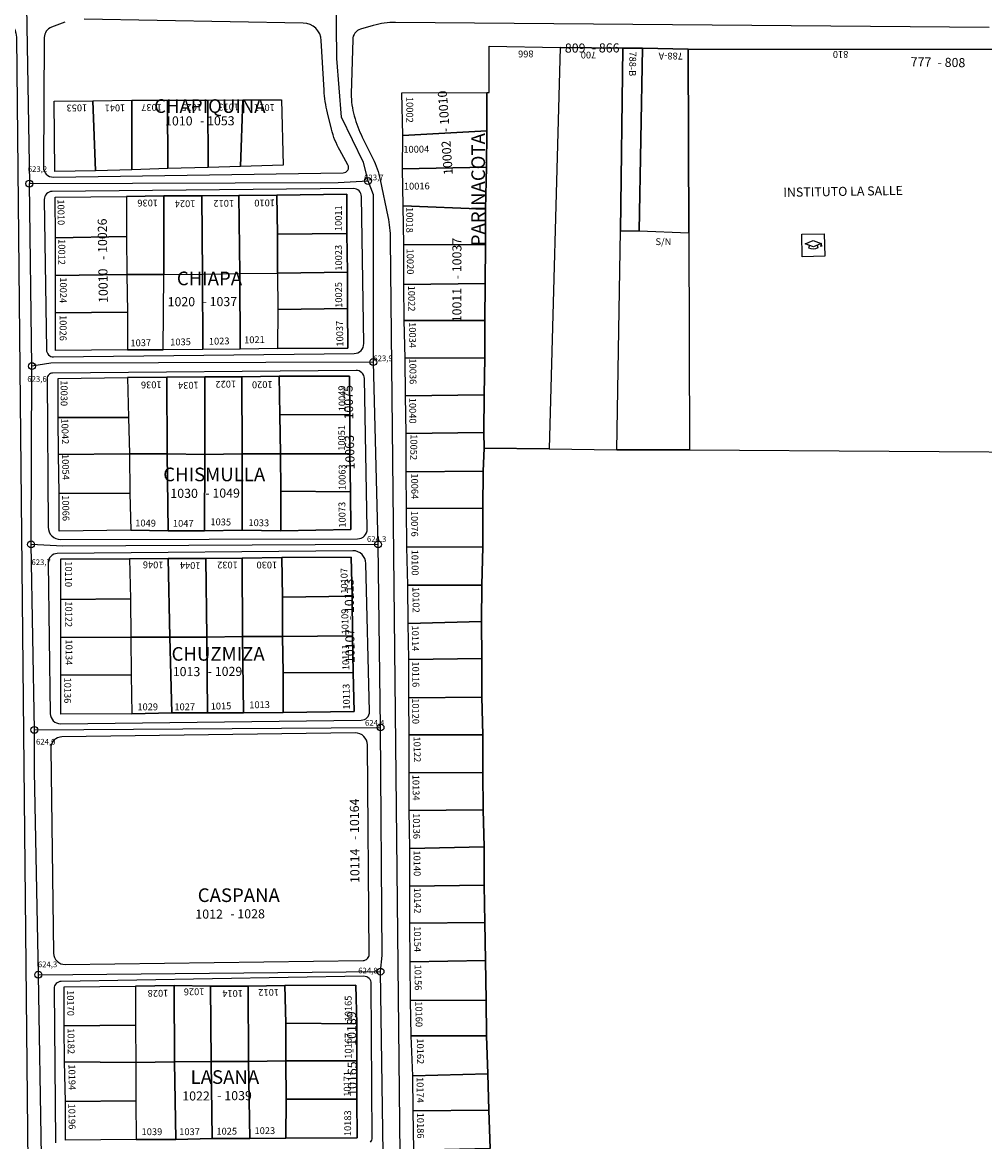
# Model space of a CAD drawing. Extents: x 349900 to 358900, y 6284200 to 6293338.
# Drawn here: x 351487 to 351699, y 6286707 to 6286953 of the extents above; entities that cross this region are included whole.
import ezdxf

# ---------------------------------------------------------------- set-up
doc = ezdxf.new("R2010")
doc.units = 0
doc.header["$MEASUREMENT"] = 0
doc.layers.get('0').update_dxf_attribs({"linetype": 'CONTINUOUS'})
for name, color, linetype in [('1010', 7, 'CONTINUOUS'), ('1400', 7, 'CONTINUOUS'), ('1500', 7, 'CONTINUOUS'), ('2000', 7, 'CONTINUOUS'), ('2510', 7, 'CONTINUOUS'), ('LIMITE_PREDIAL', 7, 'CONTINUOUS')]:
    doc.layers.add(name, color=color, linetype=linetype)

msp = doc.modelspace()

# ---------------------------------------------------------------- linework, layer by layer
at = {"color": 10}
for points in [[(351503.1, 6286960.69), (351488.13, 6286960.88), (351488.85, 6286917.5)], [(351563.35, 6286918.09), (351562.32, 6286922.18), (351557.49, 6286932.14), (351556.47, 6286945.02), (351556.32, 6286959.69), (351557.94, 6286959.66)], [(351488.85, 6286917.5), (351556.76, 6286917.79), (351563.35, 6286918.09)], [(351489.4, 6286877.34), (351488.85, 6286917.5)], [(351564.51, 6286878.23), (351564.52, 6286908.13), (351564.52, 6286915.01), (351563.35, 6286918.09)], [(351489.22, 6286838.11), (351489.4, 6286877.34)], [(351564.51, 6286878.23), (351493.53, 6286877.98), (351489.4, 6286877.34)], [(351565.57, 6286838.11), (351564.51, 6286878.23)], [(351489.93, 6286797.28), (351489.22, 6286838.11)], [(351565.57, 6286838.11), (351496.16, 6286837.68), (351489.22, 6286838.11)], [(351566.1, 6286797.81), (351565.57, 6286838.11)], [(351489.93, 6286797.28), (351566.1, 6286797.81)], [(351490.81, 6286743.38), (351489.93, 6286788.09), (351489.93, 6286797.28)], [(351566.1, 6286744.08), (351566.46, 6286747.62), (351566.1, 6286797.81)], [(351490.81, 6286743.38), (351566.1, 6286744.08)], [(351491.52, 6286703.43), (351490.81, 6286743.38)], [(351566.63, 6286704.14), (351566.1, 6286744.08)]]:
    msp.add_lwpolyline(points, dxfattribs=at)
at = {"color": 4}
for points in [[(351658.86, 6286901.42), (351658.78, 6286906.37), (351663.72, 6286906.45), (351663.81, 6286901.51), (351658.86, 6286901.42)], [(351659.52, 6286904.26), (351661.3, 6286904.97), (351663.04, 6286904.31), (351661.32, 6286903.6), (351659.51, 6286904.25)], [(351663.04, 6286904.31), (351662.91, 6286903.64)], [(351663.04, 6286904.31), (351662.94, 6286903.64)], [(351663.04, 6286904.31), (351662.97, 6286903.65)], [(351663.04, 6286904.31), (351663.02, 6286903.65)], [(351663.04, 6286904.31), (351663.04, 6286903.65)], [(351663.04, 6286904.31), (351663.07, 6286903.65)], [(351663.04, 6286904.31), (351663.13, 6286903.65)], [(351660.5, 6286903.9), (351660.21, 6286903.4)], [(351662.15, 6286903.94), (351662.33, 6286903.44)]]:
    msp.add_lwpolyline(points, dxfattribs=at)
msp.add_arc((351661.25, 6286905.49), 2.33, 243.6695, 297.8895, dxfattribs=at)
at = {"layer": '1400', "color": 2}
for points in [[(351573.4, 6286704.8), (351573.3, 6286713.4), (351573.2, 6286721.1), (351572.8, 6286729.9), (351572.7, 6286737.7), (351572.6, 6286746.2), (351572.5, 6286754.7), (351572.5, 6286762.9), (351572.5, 6286771.2), (351572.4, 6286779.5), (351572.4, 6286787.8), (351572.4, 6286796.2), (351572.3, 6286804.3), (351572.3, 6286812.8), (351572.2, 6286820.7), (351572.1, 6286829.1), (351571.9, 6286837.5), (351571.8, 6286846), (351571.7, 6286854.1), (351571.7, 6286862.5), (351571.6, 6286870.8), (351571.5, 6286879.1), (351571.3, 6286887.4), (351571.2, 6286895.3), (351571.2, 6286904), (351571.1, 6286912.6), (351570.9, 6286920.8), (351571, 6286928.1), (351570.8, 6286937.5), (351589.5, 6286937.6), (351590, 6286937.6), (351590, 6286947.8), (351605.6, 6286947.5), (351619.4, 6286947.3), (351623.7, 6286947.3), (351633.8, 6286947.1), (351722.7, 6286947)], [(351494.4, 6286920.15), (351494.3, 6286935.65), (351502.8, 6286935.75), (351511.4, 6286935.85), (351519.2, 6286935.85), (351528.1, 6286935.85), (351535.8, 6286935.95), (351544.3, 6286935.95), (351544.7, 6286921.55), (351535.3, 6286921.25), (351528.2, 6286921.05), (351519.3, 6286920.85), (351511.4, 6286920.55), (351503.4, 6286920.35), (351494.4, 6286920.15)], [(351535.2, 6286881.1), (351527, 6286881), (351518.3, 6286880.9), (351510.4, 6286880.9), (351494.6, 6286880.8), (351494.6, 6286889.1), (351494.6, 6286897.3), (351494.6, 6286905.6), (351494.5, 6286914.5), (351510.2, 6286914.7), (351518.4, 6286914.8), (351526.8, 6286914.8), (351534.9, 6286914.9), (351543.3, 6286915), (351558.7, 6286915.2), (351558.7, 6286906.5), (351558.8, 6286898), (351558.8, 6286890), (351558.9, 6286881.3), (351543.4, 6286881.2), (351535.2, 6286881.1)], [(351527.35, 6286841.1), (351519.35, 6286841.1), (351511.15, 6286841.2), (351495.35, 6286841), (351495.35, 6286849.3), (351495.25, 6286857.9), (351495.15, 6286866), (351495.15, 6286874.6), (351510.45, 6286874.8), (351519.05, 6286874.9), (351527.45, 6286875), (351535.55, 6286875), (351543.75, 6286875.1), (351559.25, 6286875.1), (351559.35, 6286866.7), (351559.35, 6286858), (351559.45, 6286849.7), (351559.55, 6286841.4), (351544.15, 6286841.1), (351535.65, 6286841.2), (351527.35, 6286841.1)], [(351528.05, 6286801), (351520.15, 6286801), (351511.35, 6286800.8), (351495.75, 6286800.7), (351495.75, 6286809.4), (351495.75, 6286817.6), (351495.75, 6286826), (351495.75, 6286834.9), (351510.85, 6286834.9), (351519.35, 6286835), (351527.65, 6286835), (351535.65, 6286835.1), (351544.35, 6286835.2), (351559.65, 6286835.3), (351559.85, 6286826.7), (351559.95, 6286818), (351560.05, 6286809.9), (351560.25, 6286801.3), (351544.65, 6286801.1), (351535.95, 6286801), (351528.05, 6286801)], [(351529.05, 6286707.3), (351521.05, 6286707.1), (351512.35, 6286707.1), (351496.75, 6286707), (351496.75, 6286715.5), (351496.55, 6286724.2), (351496.45, 6286732.1), (351496.45, 6286740.7), (351512.15, 6286740.9), (351520.65, 6286741), (351528.65, 6286740.9), (351536.95, 6286740.9), (351545.05, 6286741), (351560.65, 6286741.1), (351560.85, 6286732.6), (351560.85, 6286724.4), (351560.85, 6286716), (351560.95, 6286707.5), (351545.25, 6286707.4), (351537.35, 6286707.3), (351529.05, 6286707.3)]]:
    msp.add_lwpolyline(points, dxfattribs=at)
at = {"layer": '1500'}
for centre in [(351488.84, 6286917.5), (351563.34, 6286918.09), (351489.39, 6286877.34), (351564.5, 6286878.23), (351489.21, 6286838.11), (351565.56, 6286838.11), (351566.09, 6286797.81), (351489.92, 6286797.28), (351566.09, 6286744.08), (351490.8, 6286743.38)]:
    msp.add_circle(centre, 0.759, dxfattribs=at)
at = {"layer": '2000', "color": 1}
for points in [[(351557.88, 6286919.89), (351558.18, 6286919.94), (351558.46, 6286920.05), (351558.7, 6286920.24), (351558.89, 6286920.48), (351559.01, 6286920.76), (351559.05, 6286921.07), (351559.01, 6286921.37), (351558.9, 6286921.65), (351557.11, 6286924.86), (351556.82, 6286925.41), (351556.55, 6286925.97), (351556.29, 6286926.54), (351556.05, 6286927.11), (351555.84, 6286927.69), (351555.64, 6286928.28), (351555.46, 6286928.88), (351555.3, 6286929.48), (351554.4, 6286933.12), (351554.26, 6286933.73), (351554.13, 6286934.34), (351554.02, 6286934.95), (351553.92, 6286935.57), (351553.83, 6286936.18), (351553.76, 6286936.8), (351553.7, 6286937.42), (351553.66, 6286938.05), (351553.06, 6286949.04), (351552.95, 6286949.78), (351552.7, 6286950.5), (351552.32, 6286951.15), (351551.83, 6286951.72), (351551.24, 6286952.19), (351550.57, 6286952.54), (351549.85, 6286952.77), (351549.1, 6286952.85), (351500.9, 6286953.71)], [(351483.98, 6286953.44), (351484.65, 6286952.89), (351485.21, 6286952.21), (351485.62, 6286951.44), (351485.88, 6286950.61), (351485.98, 6286949.74), (351489.5, 6286599.7), (351489.5, 6286584.2), (351489.39, 6286583.06), (351489.06, 6286581.97), (351488.53, 6286580.96), (351487.81, 6286580.07), (351486.93, 6286579.34), (351485.93, 6286578.78), (351484.84, 6286578.44), (351483.71, 6286578.31), (351451.2, 6286577.74)], [(351496.65, 6286953.06), (351496.07, 6286952.86), (351493.7, 6286951.95), (351493.37, 6286951.79), (351493.06, 6286951.59), (351492.79, 6286951.34), (351492.55, 6286951.05), (351492.37, 6286950.73), (351492.23, 6286950.39), (351492.14, 6286950.03), (351492.11, 6286949.66), (351491.9, 6286921.15), (351491.94, 6286920.71), (351492.07, 6286920.3), (351492.27, 6286919.91), (351492.55, 6286919.57), (351492.89, 6286919.3), (351493.28, 6286919.09), (351493.7, 6286918.97), (351494.13, 6286918.93), (351557.88, 6286919.89)], [(351700, 6286951.9), (351569.4, 6286952.98), (351568.78, 6286952.97), (351568.16, 6286952.94), (351567.54, 6286952.89), (351566.92, 6286952.82), (351566.31, 6286952.73), (351565.7, 6286952.61), (351565.1, 6286952.47), (351564.5, 6286952.31), (351561.7, 6286951.5), (351561.34, 6286951.37), (351561.01, 6286951.18), (351560.71, 6286950.94), (351560.46, 6286950.66), (351560.25, 6286950.34), (351560.09, 6286949.99), (351559.99, 6286949.62), (351559.96, 6286949.24), (351559.66, 6286937.3), (351559.66, 6286936.68), (351559.68, 6286936.06), (351559.72, 6286935.44), (351559.79, 6286934.83), (351559.89, 6286934.21), (351560, 6286933.6), (351560.15, 6286933), (351560.31, 6286932.4), (351560.49, 6286931.8), (351560.67, 6286931.2), (351560.87, 6286930.61), (351561.08, 6286930.02), (351561.3, 6286929.44), (351561.54, 6286928.86), (351561.79, 6286928.29), (351562.05, 6286927.72), (351562.32, 6286927.16), (351564.38, 6286923.04), (351564.65, 6286922.48), (351564.9, 6286921.91), (351565.13, 6286921.33), (351565.35, 6286920.75), (351565.54, 6286920.16), (351565.72, 6286919.56), (351565.87, 6286918.96), (351566.01, 6286918.35), (351567.69, 6286910.25), (351567.81, 6286909.64), (351567.92, 6286909.02), (351568, 6286908.41), (351568.08, 6286907.79), (351568.14, 6286907.17), (351568.18, 6286906.55), (351568.21, 6286905.92), (351568.23, 6286905.3), (351571.4, 6286599.6)], [(351493.85, 6286915.79), (351493.5, 6286915.75), (351493.17, 6286915.65), (351492.87, 6286915.48), (351492.6, 6286915.26), (351492.38, 6286914.99), (351492.22, 6286914.68), (351492.13, 6286914.35), (351492.1, 6286914), (351492.6, 6286880.9), (351492.63, 6286880.6), (351492.73, 6286880.31), (351492.87, 6286880.05), (351493.07, 6286879.82), (351493.3, 6286879.63), (351493.57, 6286879.49), (351493.86, 6286879.41), (351494.16, 6286879.38), (351560.27, 6286880.12), (351560.69, 6286880.16), (351561.1, 6286880.29), (351561.47, 6286880.49), (351561.79, 6286880.77), (351562.05, 6286881.1), (351562.25, 6286881.47), (351562.36, 6286881.88), (351562.4, 6286882.3), (351561.9, 6286914.7), (351561.86, 6286915.04), (351561.76, 6286915.36), (351561.59, 6286915.66), (351561.37, 6286915.92), (351561.11, 6286916.13), (351560.81, 6286916.29), (351560.48, 6286916.39), (351560.14, 6286916.42), (351493.85, 6286915.79)], [(351561.05, 6286839.32), (351561.46, 6286839.37), (351561.86, 6286839.5), (351562.23, 6286839.7), (351562.55, 6286839.98), (351562.81, 6286840.31), (351563, 6286840.68), (351563.12, 6286841.08), (351563.15, 6286841.5), (351562.55, 6286874.6), (351562.51, 6286874.96), (351562.4, 6286875.3), (351562.22, 6286875.61), (351561.99, 6286875.88), (351561.71, 6286876.11), (351561.39, 6286876.27), (351561.05, 6286876.37), (351560.69, 6286876.41), (351493.92, 6286875.79), (351493.69, 6286875.77), (351493.47, 6286875.7), (351493.27, 6286875.59), (351493.09, 6286875.44), (351492.94, 6286875.26), (351492.84, 6286875.05), (351492.77, 6286874.83), (351492.75, 6286874.6), (351492.95, 6286841.9), (351493.01, 6286841.36), (351493.17, 6286840.85), (351493.43, 6286840.37), (351493.77, 6286839.96), (351494.2, 6286839.63), (351494.68, 6286839.38), (351495.19, 6286839.23), (351495.73, 6286839.19), (351561.05, 6286839.32)], [(351494.97, 6286836.09), (351494.57, 6286836.05), (351494.18, 6286835.92), (351493.83, 6286835.73), (351493.52, 6286835.47), (351493.27, 6286835.15), (351493.09, 6286834.79), (351492.98, 6286834.4), (351492.95, 6286834), (351493.4, 6286800.84), (351493.45, 6286800.41), (351493.59, 6286799.99), (351493.81, 6286799.61), (351494.09, 6286799.27), (351494.44, 6286799), (351494.83, 6286798.8), (351495.25, 6286798.68), (351495.69, 6286798.64), (351561.83, 6286799.4), (351562.19, 6286799.45), (351562.54, 6286799.56), (351562.86, 6286799.73), (351563.14, 6286799.97), (351563.36, 6286800.25), (351563.53, 6286800.57), (351563.64, 6286800.92), (351563.67, 6286801.29), (351562.85, 6286833.9), (351562.79, 6286834.45), (351562.63, 6286834.98), (351562.36, 6286835.47), (351562.01, 6286835.89), (351561.58, 6286836.24), (351561.09, 6286836.5), (351560.55, 6286836.66), (351560, 6286836.7), (351494.97, 6286836.09)], [(351496, 6286795.73), (351495.51, 6286795.68), (351495.05, 6286795.53), (351494.62, 6286795.29), (351494.24, 6286794.98), (351493.94, 6286794.59), (351493.71, 6286794.16), (351493.58, 6286793.69), (351493.53, 6286793.2), (351494.17, 6286748.1), (351494.22, 6286747.61), (351494.37, 6286747.15), (351494.61, 6286746.72), (351494.92, 6286746.34), (351495.31, 6286746.04), (351495.74, 6286745.81), (351496.21, 6286745.68), (351496.7, 6286745.63), (351562.25, 6286746.52), (351562.52, 6286746.55), (351562.77, 6286746.63), (351563.01, 6286746.76), (351563.21, 6286746.93), (351563.38, 6286747.14), (351563.5, 6286747.38), (351563.58, 6286747.63), (351563.6, 6286747.9), (351563.2, 6286794), (351563.14, 6286794.51), (351562.99, 6286795.01), (351562.74, 6286795.46), (351562.41, 6286795.85), (351562.01, 6286796.18), (351561.55, 6286796.42), (351561.05, 6286796.56), (351560.54, 6286796.6), (351496, 6286795.73)], [(351563.86, 6286706.53), (351564.03, 6286706.74), (351564.15, 6286706.98), (351564.23, 6286707.23), (351564.25, 6286707.5), (351564.05, 6286741.41), (351564.02, 6286741.73), (351563.92, 6286742.03), (351563.77, 6286742.31), (351563.57, 6286742.56), (351563.32, 6286742.76), (351563.04, 6286742.91), (351562.73, 6286743), (351562.41, 6286743.03), (351495.82, 6286741.9), (351495.51, 6286741.86), (351495.22, 6286741.77), (351494.94, 6286741.62), (351494.7, 6286741.42), (351494.51, 6286741.18), (351494.37, 6286740.91), (351494.28, 6286740.61), (351494.25, 6286740.3), (351494.55, 6286706.7)], [(351494.55, 6286706.7), (351494.58, 6286706.38)]]:
    msp.add_lwpolyline(points, dxfattribs=at)
at = {"layer": 'LIMITE_PREDIAL', "color": 4}
for points in [[(351605.6, 6286947.5), (351603.2, 6286859.1), (351588.9, 6286859.3), (351588.8, 6286862.7), (351588.9, 6286871), (351589, 6286879.2), (351589, 6286887.4), (351589.1, 6286895.5), (351589.2, 6286904.1), (351589.2, 6286911.9), (351589.4, 6286921.1), (351589.5, 6286929.1), (351589.5, 6286937.6), (351590, 6286937.6), (351590, 6286947.8), (351605.6, 6286947.5)], [(351605.6, 6286947.5), (351603.2, 6286859.1), (351618.1, 6286858.9), (351618.9, 6286907.1), (351619.4, 6286947.3), (351605.6, 6286947.5)], [(351619.4, 6286947.3), (351618.9, 6286907.1), (351623, 6286907.1), (351623.7, 6286947.3), (351619.4, 6286947.3)], [(351623.7, 6286947.3), (351623, 6286907.1), (351633.9, 6286906.7), (351633.8, 6286947.1), (351623.7, 6286947.3)], [(351633.8, 6286947.1), (351633.9, 6286906.7), (351634.1, 6286858.9), (351721.9, 6286858.3), (351722.2, 6286901.4), (351722.5, 6286941.2), (351722.7, 6286947), (351633.8, 6286947.1)], [(351570.8, 6286937.5), (351589.5, 6286937.6), (351589.5, 6286929.1), (351571, 6286928.1), (351570.8, 6286937.5)], [(351494.4, 6286920.15), (351494.3, 6286935.65), (351502.8, 6286935.75), (351503.4, 6286920.35), (351494.4, 6286920.15)], [(351503.4, 6286920.35), (351502.8, 6286935.75), (351511.4, 6286935.85), (351511.4, 6286920.55), (351503.4, 6286920.35)], [(351511.4, 6286920.55), (351511.4, 6286935.85), (351519.2, 6286935.85), (351519.3, 6286920.85), (351511.4, 6286920.55)], [(351519.3, 6286920.85), (351519.2, 6286935.85), (351528.1, 6286935.85), (351528.2, 6286921.05), (351519.3, 6286920.85)], [(351528.2, 6286921.05), (351528.1, 6286935.85), (351535.8, 6286935.95), (351535.3, 6286921.25), (351528.2, 6286921.05)], [(351535.3, 6286921.25), (351535.8, 6286935.95), (351544.3, 6286935.95), (351544.7, 6286921.55), (351535.3, 6286921.25)], [(351571, 6286928.1), (351589.5, 6286929.1), (351589.4, 6286921.1), (351570.9, 6286920.8), (351571, 6286928.1)], [(351570.9, 6286920.8), (351589.4, 6286921.1), (351589.2, 6286911.9), (351571.1, 6286912.6), (351570.9, 6286920.8)], [(351494.5, 6286914.5), (351510.2, 6286914.7), (351510.2, 6286905.9), (351494.6, 6286905.6), (351494.5, 6286914.5)], [(351510.2, 6286914.7), (351510.2, 6286905.9), (351510.3, 6286897.5), (351518.4, 6286897.5), (351518.4, 6286914.8), (351510.2, 6286914.7)], [(351518.4, 6286914.8), (351518.4, 6286897.5), (351526.9, 6286897.6), (351526.8, 6286914.8), (351518.4, 6286914.8)], [(351526.8, 6286914.8), (351526.9, 6286897.6), (351535.1, 6286897.7), (351534.9, 6286914.9), (351526.8, 6286914.8)], [(351534.9, 6286914.9), (351535.1, 6286897.7), (351543.4, 6286897.8), (351543.4, 6286906.4), (351543.3, 6286915), (351534.9, 6286914.9)], [(351558.7, 6286915.2), (351543.3, 6286915), (351543.4, 6286906.4), (351558.7, 6286906.5), (351558.7, 6286915.2)], [(351571.1, 6286912.6), (351589.2, 6286911.9), (351589.2, 6286904.1), (351571.2, 6286904), (351571.1, 6286912.6)], [(351618.1, 6286858.9), (351618.9, 6286907.1), (351623, 6286907.1), (351633.9, 6286906.7), (351634.1, 6286858.9), (351618.1, 6286858.9)], [(351494.6, 6286905.6), (351510.2, 6286905.9), (351510.3, 6286897.5), (351494.6, 6286897.3), (351494.6, 6286905.6)], [(351558.7, 6286906.5), (351543.4, 6286906.4), (351543.4, 6286897.8), (351558.8, 6286898), (351558.7, 6286906.5)], [(351571.2, 6286904), (351589.2, 6286904.1), (351589.1, 6286895.5), (351571.2, 6286895.3), (351571.2, 6286904)], [(351494.6, 6286897.3), (351510.3, 6286897.5), (351510.4, 6286889.2), (351494.6, 6286889.1), (351494.6, 6286897.3)], [(351518.3, 6286880.9), (351518.4, 6286897.5), (351510.3, 6286897.5), (351510.4, 6286889.2), (351510.4, 6286880.9), (351518.3, 6286880.9)], [(351518.3, 6286880.9), (351518.4, 6286897.5), (351526.9, 6286897.6), (351527, 6286881), (351518.3, 6286880.9)], [(351527, 6286881), (351526.9, 6286897.6), (351535.1, 6286897.7), (351535.2, 6286881.1), (351527, 6286881)], [(351535.2, 6286881.1), (351535.1, 6286897.7), (351543.4, 6286897.8), (351543.5, 6286889.8), (351543.4, 6286881.2), (351535.2, 6286881.1)], [(351558.8, 6286898), (351543.4, 6286897.8), (351543.5, 6286889.8), (351558.8, 6286890), (351558.8, 6286898)], [(351571.2, 6286895.3), (351589.1, 6286895.5), (351589, 6286887.4), (351571.3, 6286887.4), (351571.2, 6286895.3)], [(351558.8, 6286890), (351543.5, 6286889.8), (351543.4, 6286881.2), (351558.9, 6286881.3), (351558.8, 6286890)], [(351494.6, 6286889.1), (351510.4, 6286889.2), (351510.4, 6286880.9), (351494.6, 6286880.8), (351494.6, 6286889.1)], [(351571.3, 6286887.4), (351589, 6286887.4), (351589, 6286879.2), (351571.5, 6286879.1), (351571.3, 6286887.4)], [(351571.5, 6286879.1), (351589, 6286879.2), (351588.9, 6286871), (351571.6, 6286870.8), (351571.5, 6286879.1)], [(351495.15, 6286874.6), (351510.45, 6286874.8), (351510.65, 6286866), (351495.15, 6286866), (351495.15, 6286874.6)], [(351510.45, 6286874.8), (351510.65, 6286866), (351510.85, 6286858), (351519.15, 6286858), (351519.05, 6286874.9), (351510.45, 6286874.8)], [(351519.05, 6286874.9), (351519.15, 6286858), (351527.45, 6286857.9), (351527.45, 6286875), (351519.05, 6286874.9)], [(351527.45, 6286875), (351527.45, 6286857.9), (351535.65, 6286858), (351535.55, 6286875), (351527.45, 6286875)], [(351535.55, 6286875), (351535.65, 6286858), (351544.05, 6286858), (351543.95, 6286866.6), (351543.75, 6286875.1), (351535.55, 6286875)], [(351559.25, 6286875.1), (351543.75, 6286875.1), (351543.95, 6286866.6), (351559.35, 6286866.7), (351559.25, 6286875.1)], [(351571.6, 6286870.8), (351588.9, 6286871), (351588.8, 6286862.7), (351571.7, 6286862.5), (351571.6, 6286870.8)], [(351495.15, 6286866), (351510.65, 6286866), (351510.85, 6286858), (351495.25, 6286857.9), (351495.15, 6286866)], [(351559.35, 6286866.7), (351543.95, 6286866.6), (351544.05, 6286858), (351559.35, 6286858), (351559.35, 6286866.7)], [(351571.7, 6286862.5), (351588.8, 6286862.7), (351588.9, 6286859.3), (351588.7, 6286854.2), (351571.7, 6286854.1), (351571.7, 6286862.5)], [(351495.25, 6286857.9), (351510.85, 6286858), (351510.95, 6286849.4), (351495.35, 6286849.3), (351495.25, 6286857.9)], [(351519.35, 6286841.1), (351519.15, 6286858), (351510.85, 6286858), (351510.95, 6286849.4), (351511.15, 6286841.2), (351519.35, 6286841.1)], [(351527.35, 6286841.1), (351527.45, 6286857.9), (351519.15, 6286858), (351519.35, 6286841.1), (351527.35, 6286841.1)], [(351535.65, 6286841.2), (351535.65, 6286858), (351527.45, 6286857.9), (351527.35, 6286841.1), (351535.65, 6286841.2)], [(351544.15, 6286841.1), (351544.15, 6286849.8), (351544.05, 6286858), (351535.65, 6286858), (351535.65, 6286841.2), (351544.15, 6286841.1)], [(351559.35, 6286858), (351544.05, 6286858), (351544.15, 6286849.8), (351559.45, 6286849.7), (351559.35, 6286858)], [(351590.2, 6286705.1), (351589.9, 6286713.6), (351589.7, 6286721.6), (351589.4, 6286729.9), (351589.3, 6286737.8), (351589.2, 6286746.5), (351589, 6286754.9), (351588.9, 6286763.1), (351588.9, 6286771.5), (351588.7, 6286779.7), (351588.6, 6286787.9), (351588.6, 6286796.2), (351588.4, 6286804.5), (351588.4, 6286813), (351588.3, 6286821.1), (351588.4, 6286829.1), (351588.6, 6286837.6), (351588.6, 6286846.1), (351588.7, 6286854.2), (351588.9, 6286859.3)], [(351588.9, 6286859.3), (351603.2, 6286859.1), (351618.1, 6286858.9), (351634.1, 6286858.9), (351721.9, 6286858.3)], [(351571.7, 6286854.1), (351588.7, 6286854.2), (351588.6, 6286846.1), (351571.8, 6286846), (351571.7, 6286854.1)], [(351495.35, 6286849.3), (351510.95, 6286849.4), (351511.15, 6286841.2), (351495.35, 6286841), (351495.35, 6286849.3)], [(351559.45, 6286849.7), (351544.15, 6286849.8), (351544.15, 6286841.1), (351559.55, 6286841.4), (351559.45, 6286849.7)], [(351571.8, 6286846), (351588.6, 6286846.1), (351588.6, 6286837.6), (351571.9, 6286837.5), (351571.8, 6286846)], [(351571.9, 6286837.5), (351588.6, 6286837.6), (351588.4, 6286829.1), (351572.1, 6286829.1), (351571.9, 6286837.5)], [(351495.75, 6286834.9), (351510.85, 6286834.9), (351511.05, 6286826.1), (351495.75, 6286826), (351495.75, 6286834.9)], [(351510.85, 6286834.9), (351511.05, 6286826.1), (351511.15, 6286817.7), (351519.75, 6286817.7), (351519.35, 6286835), (351510.85, 6286834.9)], [(351519.35, 6286835), (351519.75, 6286817.7), (351527.85, 6286817.7), (351527.65, 6286835), (351519.35, 6286835)], [(351527.65, 6286835), (351527.85, 6286817.7), (351535.75, 6286817.8), (351535.65, 6286835.1), (351527.65, 6286835)], [(351535.65, 6286835.1), (351535.75, 6286817.8), (351544.55, 6286817.8), (351544.55, 6286826.5), (351544.35, 6286835.2), (351535.65, 6286835.1)], [(351559.65, 6286835.3), (351544.35, 6286835.2), (351544.55, 6286826.5), (351559.85, 6286826.7), (351559.65, 6286835.3)], [(351572.1, 6286829.1), (351588.4, 6286829.1), (351588.3, 6286821.1), (351572.2, 6286820.7), (351572.1, 6286829.1)], [(351495.75, 6286826), (351511.05, 6286826.1), (351511.15, 6286817.7), (351495.75, 6286817.6), (351495.75, 6286826)], [(351559.85, 6286826.7), (351544.55, 6286826.5), (351544.55, 6286817.8), (351559.95, 6286818), (351559.85, 6286826.7)], [(351572.2, 6286820.7), (351588.3, 6286821.1), (351588.4, 6286813), (351572.3, 6286812.8), (351572.2, 6286820.7)], [(351495.75, 6286817.6), (351511.15, 6286817.7), (351511.25, 6286809.3), (351495.75, 6286809.4), (351495.75, 6286817.6)], [(351520.15, 6286801), (351519.75, 6286817.7), (351511.15, 6286817.7), (351511.25, 6286809.3), (351511.35, 6286800.8), (351520.15, 6286801)], [(351528.05, 6286801), (351527.85, 6286817.7), (351519.75, 6286817.7), (351520.15, 6286801), (351528.05, 6286801)], [(351535.95, 6286801), (351535.75, 6286817.8), (351527.85, 6286817.7), (351528.05, 6286801), (351535.95, 6286801)], [(351544.65, 6286801.1), (351544.65, 6286809.8), (351544.55, 6286817.8), (351535.75, 6286817.8), (351535.95, 6286801), (351544.65, 6286801.1)], [(351559.95, 6286818), (351544.55, 6286817.8), (351544.65, 6286809.8), (351560.05, 6286809.9), (351559.95, 6286818)], [(351572.3, 6286812.8), (351588.4, 6286813), (351588.4, 6286804.5), (351572.3, 6286804.3), (351572.3, 6286812.8)], [(351495.75, 6286809.4), (351511.25, 6286809.3), (351511.35, 6286800.8), (351495.75, 6286800.7), (351495.75, 6286809.4)], [(351560.05, 6286809.9), (351544.65, 6286809.8), (351544.65, 6286801.1), (351560.25, 6286801.3), (351560.05, 6286809.9)], [(351572.3, 6286804.3), (351588.4, 6286804.5), (351588.6, 6286796.2), (351572.4, 6286796.2), (351572.3, 6286804.3)], [(351572.4, 6286796.2), (351588.6, 6286796.2), (351588.6, 6286787.9), (351572.4, 6286787.8), (351572.4, 6286796.2)], [(351572.4, 6286787.8), (351588.6, 6286787.9), (351588.7, 6286779.7), (351572.4, 6286779.5), (351572.4, 6286787.8)], [(351572.4, 6286779.5), (351588.7, 6286779.7), (351588.9, 6286771.5), (351572.5, 6286771.2), (351572.4, 6286779.5)], [(351572.5, 6286771.2), (351588.9, 6286771.5), (351588.9, 6286763.1), (351572.5, 6286762.9), (351572.5, 6286771.2)], [(351572.5, 6286762.9), (351588.9, 6286763.1), (351589, 6286754.9), (351572.5, 6286754.7), (351572.5, 6286762.9)], [(351572.5, 6286754.7), (351589, 6286754.9), (351589.2, 6286746.5), (351572.6, 6286746.2), (351572.5, 6286754.7)], [(351572.6, 6286746.2), (351589.2, 6286746.5), (351589.3, 6286737.8), (351572.7, 6286737.7), (351572.6, 6286746.2)], [(351496.45, 6286740.7), (351512.15, 6286740.9), (351512.15, 6286732.3), (351496.45, 6286732.1), (351496.45, 6286740.7)], [(351512.15, 6286740.9), (351512.15, 6286732.3), (351512.25, 6286724.1), (351520.75, 6286724.2), (351520.65, 6286741), (351512.15, 6286740.9)], [(351520.65, 6286741), (351520.75, 6286724.2), (351528.85, 6286724.3), (351528.65, 6286740.9), (351520.65, 6286741)], [(351528.65, 6286740.9), (351528.85, 6286724.3), (351537.05, 6286724.3), (351536.95, 6286740.9), (351528.65, 6286740.9)], [(351536.95, 6286740.9), (351537.05, 6286724.3), (351545.25, 6286724.4), (351545.25, 6286732.7), (351545.05, 6286741), (351536.95, 6286740.9)], [(351560.65, 6286741.1), (351545.05, 6286741), (351545.25, 6286732.7), (351560.85, 6286732.6), (351560.65, 6286741.1)], [(351572.7, 6286737.7), (351589.3, 6286737.8), (351589.4, 6286729.9), (351572.8, 6286729.9), (351572.7, 6286737.7)], [(351496.45, 6286732.1), (351512.15, 6286732.3), (351512.25, 6286724.1), (351496.55, 6286724.2), (351496.45, 6286732.1)], [(351560.85, 6286732.6), (351545.25, 6286732.7), (351545.25, 6286724.4), (351560.85, 6286724.4), (351560.85, 6286732.6)], [(351572.8, 6286729.9), (351589.4, 6286729.9), (351589.7, 6286721.6), (351573.2, 6286721.1), (351572.8, 6286729.9)], [(351496.55, 6286724.2), (351512.25, 6286724.1), (351512.25, 6286715.6), (351496.75, 6286715.5), (351496.55, 6286724.2)], [(351521.05, 6286707.1), (351520.75, 6286724.2), (351512.25, 6286724.1), (351512.25, 6286715.6), (351512.35, 6286707.1), (351521.05, 6286707.1)], [(351529.05, 6286707.3), (351528.85, 6286724.3), (351520.75, 6286724.2), (351521.05, 6286707.1), (351529.05, 6286707.3)], [(351537.35, 6286707.3), (351537.05, 6286724.3), (351528.85, 6286724.3), (351529.05, 6286707.3), (351537.35, 6286707.3)], [(351545.25, 6286707.4), (351545.35, 6286716), (351545.25, 6286724.4), (351537.05, 6286724.3), (351537.35, 6286707.3), (351545.25, 6286707.4)], [(351560.85, 6286724.4), (351545.25, 6286724.4), (351545.35, 6286716), (351560.85, 6286716), (351560.85, 6286724.4)], [(351573.2, 6286721.1), (351589.7, 6286721.6), (351589.9, 6286713.6), (351573.3, 6286713.4), (351573.2, 6286721.1)], [(351496.75, 6286715.5), (351512.25, 6286715.6), (351512.35, 6286707.1), (351496.75, 6286707), (351496.75, 6286715.5)], [(351560.85, 6286716), (351545.35, 6286716), (351545.25, 6286707.4), (351560.95, 6286707.5), (351560.85, 6286716)], [(351573.3, 6286713.4), (351589.9, 6286713.6), (351590.2, 6286705.1), (351573.4, 6286704.8), (351573.3, 6286713.4)]]:
    msp.add_lwpolyline(points, dxfattribs=at)

# ---------------------------------------------------------------- texts
at = {"color": 10}
for s, p in [('CHAPIQUINA', (351516.28, 6286933.08)), ('CHIAPA', (351521.27, 6286895.15)), ('CHISMULLA', (351518.28, 6286852)), ('CHUZMIZA', (351520.11, 6286812.5)), ('CASPANA', (351525.87, 6286759.39)), ('LASANA', (351524.3, 6286719.36))]:
    msp.add_text(s, height=3, dxfattribs=at).set_placement(p)
msp.add_text('PARINACOTA', height=3, rotation=89.9544, dxfattribs=at).set_placement((351589.06, 6286903.72))
at = {"color": 1}
for s, p in [('623,2', (351488.48, 6286920.09)), ('623,7', (351562.5, 6286918.24)), ('623,9', (351564.51, 6286878.43)), ('623,6', (351488.38, 6286873.89)), ('624,3', (351563.1, 6286838.66)), ('623,7', (351489.29, 6286833.55)), ('624,4', (351562.67, 6286798.19)), ('624,0', (351490.29, 6286794.04)), ('624,3', (351490.7, 6286745.04)), ('624,8', (351561.19, 6286743.67))]:
    msp.add_text(s, height=1.25, dxfattribs=at).set_placement(p)
at = {"color": 4}
msp.add_text('INSTITUTO LA SALLE', height=2, rotation=0.974, dxfattribs=at).set_placement((351654.72, 6286914.58))
at = {"layer": '1010', "color": 10}
for s, p in [('809', (351606.64, 6286946.35)), (' - 866', (351611.95, 6286946.38)), ('1010', (351518.68, 6286930.31)), (' - 1053', (351525.76, 6286930.34)), ('1020', (351519.24, 6286890.52)), (' - 1037', (351526.31, 6286890.54)), ('1030', (351519.85, 6286848.34)), (' - 1049', (351526.93, 6286848.39)), ('1013', (351520.38, 6286809.1)), (' - 1029', (351527.45, 6286809.15)), ('1012', (351525.35, 6286755.73)), (' - 1028', (351532.42, 6286755.79)), ('1022', (351522.47, 6286715.7)), (' - 1039', (351529.55, 6286715.77))]:
    msp.add_text(s, height=2, dxfattribs=at).set_placement(p)
for s, rotation, p in [('777', 358.9008, (351682.71, 6286943.35)), (' - 808', 358.9008, (351688.02, 6286943.25)), (' - 10010', 94.1263, (351581.36, 6286928.33)), ('10002', 94.1263, (351582, 6286919.5)), (' - 10026', 90.8032, (351505.98, 6286900.1)), (' - 10037', 89.9544, (351583.88, 6286895.84)), ('10010', 90.8032, (351506.1, 6286891.26)), ('10011', 89.9544, (351583.88, 6286886.99)), (' - 10075', 91.4907, (351560.17, 6286863.46)), ('10063', 91.4907, (351560.41, 6286854.62)), (' - 10113', 90.7459, (351560.29, 6286820.82)), ('10107', 90.7459, (351560.41, 6286811.98)), (' - 10164', 90.4021, (351561.39, 6286772.42)), ('10114', 90.4021, (351561.45, 6286763.58)), (' - 10189', 90.7459, (351560.81, 6286725.59)), ('10165', 90.7459, (351560.93, 6286716.74))]:
    msp.add_text(s, height=2, rotation=rotation, dxfattribs=at).set_placement(p)
at = {"layer": '2510', "color": 4}
for s, rotation, p in [('866', 180.0233, (351599.76, 6286946.79)), ('700', 180.0233, (351613.55, 6286946.56)), ('788-B', 269.0037, (351620.86, 6286946.61)), ('788-A', 180.0233, (351632.62, 6286946.32)), ('810', 180.0233, (351669.01, 6286946.68)), ('10002', 269.6912, (351571.79, 6286936.59)), ('1053', 180.7682, (351501.55, 6286934.95)), ('1041', 180.7682, (351509.92, 6286934.94)), ('1037', 180.7682, (351517.97, 6286935.05)), ('1025', 180.7682, (351526.79, 6286935.04)), ('1013', 180.7682, (351534.94, 6286935.14)), ('1011', 180.7682, (351542.82, 6286935.01)), ('10004', 0.8594, (351571.12, 6286924.29)), ('10016', 0.6303, (351571.23, 6286916.18)), ('10010', 270.7799, (351495.01, 6286914.03)), ('1036', 180.539, (351517.12, 6286914.01)), ('1024', 180.539, (351525.35, 6286913.86)), ('1012', 180.539, (351533.86, 6286913.94)), ('1010', 180.539, (351542.85, 6286914.02)), ('10011', 89.6106, (351557.55, 6286907.05)), ('10018', 269.6912, (351571.77, 6286912.35)), ('10012', 269.7485, (351495.23, 6286905.29)), ('10023', 90.9284, (351557.65, 6286898.36)), ('10020', 270.5507, (351571.85, 6286903.2)), ('10024', 269.7485, (351495.55, 6286896.88)), ('10025', 90.9284, (351557.66, 6286890.18)), ('10022', 270.5507, (351572.16, 6286895.04)), ('10026', 269.7485, (351495.52, 6286888.58)), ('10037', 90.9284, (351557.91, 6286881.65)), ('10034', 270.5507, (351572.35, 6286887.01)), ('1037', 1.2032, (351511.08, 6286881.68)), ('1035', 1.2032, (351519.83, 6286881.87)), ('1023', 1.2032, (351528.33, 6286882.05)), ('1021', 1.2032, (351536.09, 6286882.36)), ('10036', 270.5507, (351572.44, 6286879.02)), ('10030', 269.7485, (351495.73, 6286874.22)), ('1036', 180.9401, (351517.91, 6286874)), ('1034', 180.9401, (351526.07, 6286873.9)), ('1022', 180.9401, (351534.3, 6286874.15)), ('1020', 180.9401, (351542.33, 6286874.04)), ('10049', 90.8711, (351558.4, 6286867.41)), ('10040', 270.5507, (351572.39, 6286870.36)), ('10042', 271.582, (351495.86, 6286865.8)), ('10051', 90.0117, (351558.27, 6286858.7)), ('10052', 269.2329, (351572.69, 6286862.35)), ('10054', 271.582, (351495.97, 6286857.97)), ('10063', 90.0117, (351558.39, 6286850.04)), ('10064', 270.608, (351572.83, 6286853.72)), ('10066', 271.0663, (351496.03, 6286848.91)), ('10073', 91.043, (351558.43, 6286841.8)), ('10076', 270.608, (351572.8, 6286845.47)), ('1049', 359.531, (351512.12, 6286842.06)), ('1047', 359.531, (351520.41, 6286841.99)), ('1035', 358.8435, (351528.65, 6286842.34)), ('1033', 358.8435, (351537.02, 6286842.16)), ('10100', 270.608, (351572.9, 6286836.92)), ('10110', 269.5766, (351496.72, 6286834.39)), ('1046', 179.2212, (351518.35, 6286834.3)), ('1044', 179.2212, (351526.49, 6286834.17)), ('1032', 180.0233, (351534.69, 6286834.31)), ('1030', 180.0233, (351543.35, 6286834.31)), ('10107', 91.1003, (351558.9, 6286827.24)), ('10102', 270.608, (351573.11, 6286828.72)), ('10122', 269.5766, (351496.77, 6286825.58)), ('10109', 91.1003, (351559.06, 6286818.29)), ('10114', 270.608, (351572.97, 6286820.24)), ('10134', 269.5766, (351496.82, 6286817.18)), ('10111', 91.1003, (351559.21, 6286810.43)), ('10116', 270.608, (351573.06, 6286812.33)), ('10136', 269.5766, (351496.53, 6286808.8)), ('10113', 91.1003, (351559.37, 6286801.76)), ('1015', 0.974, (351528.73, 6286801.74)), ('1013', 0.974, (351537.22, 6286802.02)), ('10120', 270.608, (351573.03, 6286804.23)), ('10122', 270.7226, (351573.37, 6286795.81)), ('10134', 270.7226, (351573.11, 6286787.39)), ('10136', 270.7226, (351573.23, 6286778.93)), ('10140', 270.7226, (351573.34, 6286770.73)), ('10142', 270.7226, (351573.44, 6286762.54)), ('10154', 270.7226, (351573.44, 6286754.04)), ('10156', 270.5507, (351573.57, 6286745.62)), ('10170', 270.6653, (351497.12, 6286739.98)), ('1028', 180.7682, (351519.39, 6286740.07)), ('1026', 180.7682, (351527.33, 6286740.41)), ('1014', 180.7682, (351535.81, 6286740.04)), ('1012', 180.7682, (351543.74, 6286740.27)), ('10165', 90.0117, (351559.73, 6286733.1)), ('10160', 270.5507, (351573.76, 6286737.53)), ('10182', 270.6653, (351497.22, 6286731.58)), ('10167', 90.0117, (351559.73, 6286724.9)), ('10162', 270.5507, (351574.07, 6286729.36)), ('10194', 270.6653, (351497.43, 6286723.64)), ('10171', 90.0117, (351559.5, 6286716.51)), ('10174', 270.5507, (351574.03, 6286720.86)), ('10196', 270.6653, (351497.41, 6286715.02)), ('10183', 90.0117, (351559.61, 6286707.85)), ('10186', 270.5507, (351574.11, 6286713.01))]:
    msp.add_text(s, height=1.5, rotation=rotation, dxfattribs=at).set_placement(p)
for s, p in [('S/N', (351626.58, 6286903.98)), ('1029', (351512.59, 6286801.6)), ('1027', (351520.73, 6286801.6)), ('1025', (351529.98, 6286708.19)), ('1023', (351538.36, 6286708.31)), ('1039', (351513.52, 6286708.08)), ('1037', (351521.79, 6286708.08))]:
    msp.add_text(s, height=1.5, dxfattribs=at).set_placement(p)

doc.saveas('drawing.dxf')
